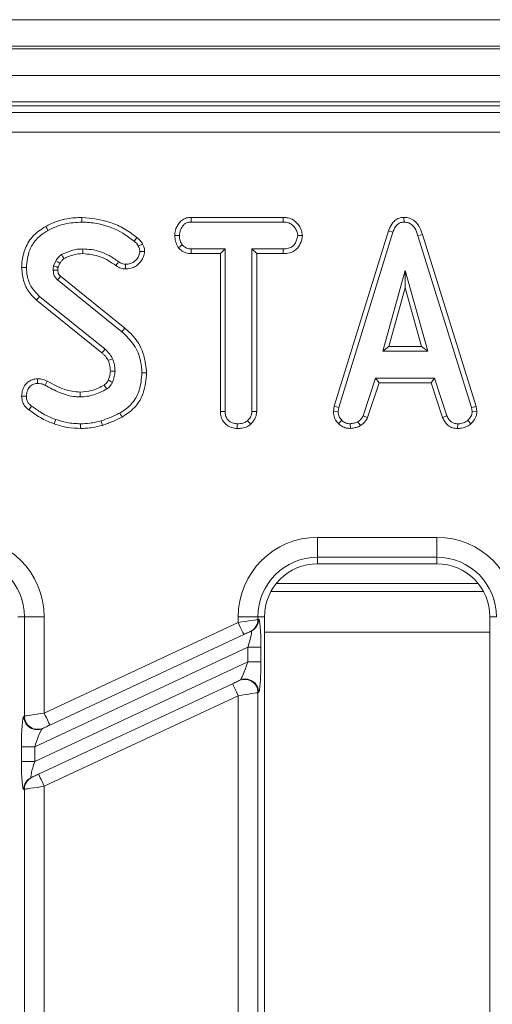
# Model space of a CAD drawing. Units: millimetres. Extents: x 40 to 2263, y 6 to 1455.
# Drawn here: x 573 to 608, y 643 to 718 of the extents above; entities that cross this region are included whole.
import ezdxf

# ---------------------------------------------------------------- set-up
doc = ezdxf.new("R2010")
doc.units = ezdxf.units.MM
doc.header["$LTSCALE"] = 5

msp = doc.modelspace()

# ---------------------------------------------------------------- linework, layer by layer
at = {"color": 7, "linetype": 'Continuous', "lineweight": 15}
for p, q in [((422.441, 717.636), (920.441, 717.636)), ((920.441, 715.636), (422.441, 715.636)), ((422.441, 715.436), (920.441, 715.436)), ((920.441, 713.436), (422.441, 713.436)), ((920.441, 711.436), (422.441, 711.436)), ((818.059, 711.136), (523.823, 711.136)), ((524.316, 710.644), (817.567, 710.644)), ((817.567, 709.149), (524.316, 709.149)), ((585.71, 702.739), (585.719, 702.386)), ((592.651, 702.739), (585.71, 702.739)), ((592.651, 702.739), (592.643, 702.386)), ((601.759, 702.739), (601.761, 702.386)), ((585.719, 702.386), (592.643, 702.386)), ((584.47, 701.375), (584.823, 701.373)), ((594.095, 701.373), (593.742, 701.373)), ((600.59, 701.726), (596.499, 688.499)), ((596.842, 688.416), (600.924, 701.614)), ((600.59, 701.726), (600.924, 701.614)), ((603.144, 701.455), (602.806, 701.354)), ((602.806, 701.354), (606.85, 688.403)), ((607.193, 688.49), (603.144, 701.455)), ((584.754, 700.445), (585.032, 700.667)), ((585.707, 700.007), (585.716, 700.359)), ((585.707, 700.007), (587.916, 700.007)), ((588.269, 700.359), (585.716, 700.359)), ((587.916, 700.007), (588.269, 700.359)), ((587.916, 700.007), (587.916, 688.113)), ((588.269, 688.118), (588.269, 700.359)), ((592.646, 700.359), (590.296, 700.359)), ((590.296, 700.359), (590.296, 688.118)), ((590.649, 700.007), (590.296, 700.359)), ((590.649, 688.109), (590.649, 700.007)), ((590.649, 700.007), (592.652, 700.007)), ((592.652, 700.007), (592.646, 700.359)), ((575.506, 699.476), (575.328, 699.08)), ((575.67, 698.98), (575.813, 699.3)), ((580.706, 694.397), (575.866, 698.298)), ((601.856, 698.738), (600.158, 692.657)), ((603.553, 692.657), (601.856, 698.738)), ((601.856, 697.426), (601.856, 698.738)), ((575.639, 698.028), (580.484, 694.123)), ((579.211, 692.805), (574.273, 696.777)), ((600.623, 693.009), (601.856, 697.426)), ((601.856, 697.426), (603.089, 693.009)), ((574.05, 696.505), (578.978, 692.54)), ((600.623, 693.009), (600.158, 692.657)), ((600.158, 692.657), (603.553, 692.657)), ((603.089, 693.009), (600.623, 693.009)), ((603.089, 693.009), (603.553, 692.657)), ((599.623, 690.63), (598.688, 687.789)), ((599.017, 687.658), (599.878, 690.277)), ((604.063, 690.63), (599.623, 690.63)), ((599.878, 690.277), (599.623, 690.63)), ((599.878, 690.277), (603.808, 690.277)), ((603.808, 690.277), (604.063, 690.63)), ((603.808, 690.277), (604.669, 687.661)), ((604.998, 687.792), (604.063, 690.63)), ((587.916, 688.113), (588.269, 688.118)), ((590.649, 688.109), (590.296, 688.118)), ((596.499, 688.499), (596.434, 688.137)), ((596.434, 688.137), (596.788, 688.115)), ((596.499, 688.499), (596.842, 688.416)), ((596.788, 688.115), (596.842, 688.416)), ((607.193, 688.49), (606.85, 688.403)), ((606.85, 688.403), (606.907, 688.115)), ((607.262, 688.138), (606.907, 688.115)), ((607.262, 688.138), (607.193, 688.49)), ((589.178, 686.831), (589.181, 687.184)), ((590.207, 687.155), (589.966, 687.415)), ((596.831, 687.19), (597.073, 687.447)), ((597.727, 686.83), (597.71, 687.184)), ((598.487, 687.045), (598.289, 687.339)), ((599.017, 687.658), (598.688, 687.789)), ((604.669, 687.661), (604.998, 687.792)), ((605.804, 686.83), (605.811, 687.184)), ((606.808, 687.18), (606.568, 687.44)), ((595.241, 678.623), (604.241, 678.623)), ((595.241, 678.623), (595.241, 677.129)), ((604.241, 678.623), (604.241, 677.129)), ((604.241, 677.129), (595.241, 677.129)), ((595.241, 677.129), (595.241, 676.636)), ((604.241, 677.129), (604.241, 676.636)), ((604.241, 676.636), (595.241, 676.636)), ((591.72, 674.534), (607.763, 674.534)), ((607.364, 675.136), (592.119, 675.136)), ((573.134, 672.636), (572.641, 672.636)), ((574.628, 672.636), (573.134, 672.636)), ((573.134, 665.155), (573.134, 672.636)), ((574.628, 672.636), (574.628, 665.387)), ((589.254, 672.207), (589.254, 672.636)), ((590.749, 672.636), (589.254, 672.636)), ((590.749, 672.636), (590.749, 672.44)), ((590.749, 672.636), (591.241, 672.636)), ((590.749, 672.44), (590.796, 672.462)), ((591.241, 672.636), (591.241, 477.636)), ((608.734, 672.636), (608.241, 672.636)), ((608.241, 477.636), (608.241, 672.636)), ((574.628, 665.387), (589.254, 672.207)), ((590.222, 671.556), (590.175, 671.533)), ((589.677, 671.301), (575.051, 664.481)), ((591.241, 671.468), (608.241, 671.468)), ((589.975, 670.337), (573.907, 662.844)), ((590.971, 670.337), (589.975, 670.337)), ((589.975, 669.233), (589.975, 670.337)), ((590.971, 670.337), (590.971, 669.233)), ((573.907, 661.741), (589.975, 669.233)), ((590.971, 669.233), (589.975, 669.233)), ((589.33, 667.829), (589.377, 667.851)), ((574.205, 660.777), (588.832, 667.597)), ((589.254, 666.691), (574.628, 659.87)), ((589.254, 640.537), (589.254, 666.691)), ((590.796, 666.945), (590.749, 666.923)), ((590.749, 666.923), (590.749, 640.77)), ((573.086, 665.133), (573.134, 665.155)), ((574.553, 664.249), (574.505, 664.226)), ((572.911, 661.741), (572.911, 662.844)), ((573.907, 662.844), (572.911, 662.844)), ((573.907, 662.844), (573.907, 661.741)), ((573.907, 661.741), (572.911, 661.741)), ((573.66, 660.522), (573.707, 660.544)), ((574.628, 659.87), (574.628, 633.717)), ((573.134, 659.638), (573.086, 659.616)), ((573.134, 633.485), (573.134, 659.638))]:
    msp.add_line(p, q, dxfattribs=at)
at = {"color": 7, "linetype": 'Continuous', "lineweight": 15, "flags": 128}
for points in [[(577.476, 702.739), (577.476, 702.658), (577.476, 702.542), (577.476, 702.386)], [(574.74, 702.062), (574.816, 701.923), (574.91, 701.753)], [(581.624, 701.217), (581.51, 701.074), (581.403, 700.942)], [(582.04, 700.728), (581.876, 700.649), (581.723, 700.575)], [(576.114, 699.627), (576.037, 699.754), (575.93, 699.929)], [(577.533, 700.007), (577.533, 700.118), (577.533, 700.239), (577.533, 700.359)], [(582.201, 700.175), (582.104, 700.174), (581.975, 700.173), (581.846, 700.172)], [(575.813, 699.3), (575.684, 699.374), (575.506, 699.476)], [(580.035, 699.107), (580.103, 699.201), (580.172, 699.297), (580.241, 699.393)], [(580.767, 698.85), (580.768, 698.958), (580.769, 699.081), (580.769, 699.203)], [(572.926, 698.957), (573.085, 698.957), (573.279, 698.956)], [(575.659, 698.768), (575.61, 698.766), (575.458, 698.761), (575.306, 698.757)], [(574.05, 696.505), (574.15, 696.627), (574.273, 696.777)], [(580.706, 694.397), (580.655, 694.334), (580.582, 694.244), (580.484, 694.123)], [(578.978, 692.54), (579.061, 692.635), (579.211, 692.805)], [(579.46, 691.949), (579.575, 691.999), (579.784, 692.09)], [(579.615, 691.148), (579.732, 691.149), (579.85, 691.151), (579.968, 691.152)], [(582.348, 691.018), (582.189, 691.017), (581.995, 691.016)], [(574.124, 690.577), (574.125, 690.473), (574.126, 690.349), (574.128, 690.224)], [(574.853, 690.405), (574.795, 690.293), (574.692, 690.091)], [(579.455, 690.467), (579.514, 690.44), (579.644, 690.38), (579.775, 690.319)], [(577.334, 689.564), (577.336, 689.405), (577.339, 689.211)], [(572.926, 689.268), (573.03, 689.269), (573.155, 689.27), (573.279, 689.271)], [(573.465, 688.234), (573.542, 688.338), (573.675, 688.517)], [(580.504, 687.686), (580.452, 687.78), (580.392, 687.887), (580.332, 687.994)], [(575.38, 687.18), (575.432, 687.33), (575.496, 687.513)], [(577.369, 686.831), (577.37, 686.948), (577.37, 687.066), (577.371, 687.184)], [(579.024, 687.064), (578.993, 687.166), (578.958, 687.284), (578.923, 687.402)], [(589.254, 672.207), (589.531, 672.25), (589.798, 672.292), (590.046, 672.331), (590.268, 672.365), (590.454, 672.394), (590.6, 672.417), (590.699, 672.432), (590.749, 672.44)], [(589.254, 672.207), (589.337, 672.031), (589.416, 671.861), (589.489, 671.704), (589.553, 671.567), (589.606, 671.454), (589.645, 671.37), (589.669, 671.319), (589.677, 671.301)], [(590.175, 671.533), (590.158, 671.526), (590.125, 671.51), (590.077, 671.488), (590.015, 671.459), (589.941, 671.424), (589.858, 671.386), (589.769, 671.344), (589.677, 671.301)], [(588.832, 667.597), (588.924, 667.64), (589.013, 667.681), (589.096, 667.72), (589.169, 667.754), (589.232, 667.783), (589.28, 667.806), (589.313, 667.821), (589.33, 667.829)], [(589.254, 666.691), (589.172, 666.867), (589.092, 667.037), (589.019, 667.194), (588.955, 667.331), (588.903, 667.444), (588.864, 667.528), (588.84, 667.58), (588.832, 667.597)], [(590.749, 666.923), (590.699, 666.915), (590.6, 666.9), (590.454, 666.877), (590.268, 666.848), (590.046, 666.814), (589.798, 666.775), (589.531, 666.734), (589.254, 666.691)], [(573.134, 665.155), (573.183, 665.163), (573.283, 665.178), (573.428, 665.201), (573.615, 665.23), (573.836, 665.264), (574.084, 665.303), (574.351, 665.344), (574.628, 665.387)], [(575.051, 664.481), (575.043, 664.498), (575.018, 664.55), (574.979, 664.634), (574.927, 664.746), (574.863, 664.884), (574.79, 665.04), (574.71, 665.21), (574.628, 665.387)], [(575.051, 664.481), (574.958, 664.438), (574.869, 664.396), (574.787, 664.358), (574.713, 664.323), (574.651, 664.294), (574.602, 664.272), (574.569, 664.256), (574.553, 664.249)], [(573.707, 660.544), (573.724, 660.552), (573.757, 660.568), (573.805, 660.59), (573.868, 660.619), (573.941, 660.654), (574.024, 660.692), (574.113, 660.734), (574.205, 660.777)], [(574.205, 660.777), (574.214, 660.759), (574.238, 660.708), (574.277, 660.624), (574.329, 660.511), (574.393, 660.374), (574.466, 660.217), (574.546, 660.047), (574.628, 659.87)], [(574.628, 659.87), (574.351, 659.827), (574.084, 659.786), (573.836, 659.747), (573.615, 659.713), (573.428, 659.684), (573.283, 659.661), (573.183, 659.646), (573.134, 659.638)]]:
    msp.add_lwpolyline(points, dxfattribs=at)
at = {"color": 7, "linetype": 'Continuous', "lineweight": 15}
for centre, radius, start, end in [((805.081, 504.29), 300.297, 139.75543, 139.82273), ((354.818, 557.365), 260.663, 30.53375, 30.61137), ((568.641, 672.636), 5.987, 0, 90), ((595.241, 672.636), 5.987, 90, 180), ((604.241, 672.636), 5.987, 0, 90), ((568.641, 672.636), 4.493, 0, 90), ((595.241, 672.636), 4.493, 90, 180), ((604.241, 672.636), 4.493, 0, 90), ((595.241, 672.636), 4, 90, 180), ((604.241, 672.636), 4, 0, 90), ((589.753, 672.435), 0.995, 295.06231, 0.28042), ((589.801, 672.457), 0.995, 295.0625, 0.28066), ((589.749, 666.922), 1, 0.06806, 114.79263), ((589.796, 666.944), 1, 0.06814, 114.79298), ((574.086, 665.134), 1, 180.06806, 294.79306), ((574.133, 665.156), 1, 180.06837, 294.79232), ((574.081, 659.621), 0.995, 115.0622, 180.27985), ((574.129, 659.643), 0.995, 115.06158, 180.2809)]:
    msp.add_arc(centre, radius, start, end, dxfattribs=at)
for centre, major_axis, ratio, start_param, end_param in [((590.796, 670.255), (0.007, 2.208), 0.079183, 4.74958, 6.320376), ((589.8, 670.255), (0.438, 1.302), 0.102298, 4.80941, 6.380206), ((589.8, 669.152), (0.438, 1.302), 0.102298, 3.238614, 4.80941), ((590.796, 669.152), (0.007, 2.208), 0.079183, 3.178783, 4.74958), ((573.086, 662.926), (0.007, 2.208), 0.079183, 0.037191, 1.607987), ((574.082, 662.926), (0.438, 1.302), 0.102298, 0.097021, 1.667817), ((573.086, 661.823), (0.007, 2.208), 0.079183, 1.607987, 3.178783), ((574.082, 661.823), (0.438, 1.302), 0.102298, 1.667817, 3.238614)]:
    msp.add_ellipse(centre, major_axis=major_axis, ratio=ratio, start_param=start_param, end_param=end_param, dxfattribs=at)
for points, knots in [([(577.476, 702.739), (577.104, 702.721), (576.444, 702.688), (575.519, 702.444), (575, 702.19), (574.74, 702.062)], [0, 0, 0, 0, 0.391637, 0.695024, 1, 1, 1, 1]), ([(581.624, 701.217), (581.311, 701.45), (580.689, 701.913), (579.312, 702.547), (578.201, 702.663), (577.476, 702.739)], [0, 0, 0, 0, 0.26075, 0.516911, 1, 1, 1, 1]), ([(585.71, 702.739), (585.592, 702.73), (585.353, 702.713), (585.019, 702.558), (584.711, 702.237), (584.507, 701.824), (584.48, 701.5), (584.47, 701.375)], [0, 0, 0, 0, 0.172787, 0.348442, 0.524715, 0.817632, 1, 1, 1, 1]), ([(594.095, 701.373), (594.078, 701.516), (594.038, 701.84), (593.777, 702.243), (593.435, 702.563), (593.044, 702.715), (592.777, 702.731), (592.651, 702.739)], [0, 0, 0, 0, 0.194013, 0.442623, 0.63517, 0.828043, 1, 1, 1, 1]), ([(601.759, 702.739), (601.632, 702.728), (601.385, 702.704), (601.062, 702.512), (600.773, 702.19), (600.659, 701.902), (600.59, 701.726)], [0, 0, 0, 0, 0.227844, 0.445002, 0.661223, 1, 1, 1, 1]), ([(603.144, 701.455), (603.066, 701.686), (602.94, 702.058), (602.587, 702.477), (602.196, 702.7), (601.901, 702.733), (601.759, 702.739), (601.759, 702.739)], [0, 0, 0, 0, 0.354565, 0.572188, 0.790742, 0.999481, 1, 1, 1, 1]), ([(574.74, 702.062), (574.372, 701.819), (573.693, 701.371), (573.116, 700.316), (572.94, 699.502), (572.928, 699.047), (572.926, 698.957)], [0, 0, 0, 0, 0.345147, 0.638082, 0.928816, 1, 1, 1, 1]), ([(574.91, 701.753), (575.11, 701.853), (575.511, 702.054), (576.366, 702.316), (577.033, 702.358), (577.476, 702.386)], [0, 0, 0, 0, 0.251423, 0.503452, 1, 1, 1, 1]), ([(577.476, 702.386), (577.85, 702.364), (578.922, 702.298), (580.29, 701.776), (581.126, 701.15), (581.403, 700.942)], [0, 0, 0, 0, 0.264221, 0.755972, 1, 1, 1, 1]), ([(584.823, 701.373), (584.842, 701.514), (584.879, 701.797), (585.066, 702.125), (585.306, 702.309), (585.517, 702.376), (585.657, 702.383), (585.719, 702.386)], [0, 0, 0, 0, 0.283192, 0.566079, 0.72158, 0.876181, 1, 1, 1, 1]), ([(592.643, 702.386), (592.79, 702.376), (593.04, 702.358), (593.379, 702.163), (593.588, 701.886), (593.723, 701.606), (593.737, 701.435), (593.742, 701.373)], [0, 0, 0, 0, 0.265187, 0.447995, 0.689708, 0.887143, 1, 1, 1, 1]), ([(600.924, 701.614), (600.963, 701.717), (601.041, 701.924), (601.217, 702.174), (601.44, 702.334), (601.626, 702.379), (601.733, 702.385), (601.761, 702.386)], [0, 0, 0, 0, 0.269927, 0.542194, 0.736493, 0.9315, 1, 1, 1, 1]), ([(601.761, 702.386), (601.883, 702.375), (602.107, 702.353), (602.387, 702.171), (602.643, 701.847), (602.74, 701.552), (602.806, 701.354)], [0, 0, 0, 0, 0.229182, 0.419468, 0.609692, 1, 1, 1, 1]), ([(573.279, 698.956), (573.325, 699.403), (573.404, 700.162), (573.975, 701.095), (574.526, 701.524), (574.851, 701.718), (574.91, 701.753)], [0, 0, 0, 0, 0.391561, 0.665722, 0.939169, 1, 1, 1, 1]), ([(582.04, 700.728), (581.989, 700.818), (581.91, 700.958), (581.756, 701.11), (581.668, 701.181), (581.624, 701.217)], [0, 0, 0, 0, 0.477155, 0.737843, 1, 1, 1, 1]), ([(584.47, 701.375), (584.482, 701.22), (584.506, 700.918), (584.647, 700.615), (584.74, 700.468), (584.754, 700.445)], [0, 0, 0, 0, 0.470438, 0.91731, 1, 1, 1, 1]), ([(585.032, 700.667), (584.975, 700.772), (584.888, 700.934), (584.83, 701.178), (584.825, 701.307), (584.823, 701.373)], [0, 0, 0, 0, 0.479649, 0.736847, 1, 1, 1, 1]), ([(593.742, 701.373), (593.708, 701.209), (593.652, 700.936), (593.45, 700.624), (593.194, 700.44), (592.918, 700.369), (592.726, 700.362), (592.646, 700.359)], [0, 0, 0, 0, 0.2989094, 0.4982205, 0.6532266, 0.8559128, 1, 1, 1, 1]), ([(592.652, 700.007), (592.809, 700.015), (593.102, 700.031), (593.506, 700.201), (593.841, 700.541), (594.049, 700.953), (594.083, 701.263), (594.095, 701.373)], [0, 0, 0, 0, 0.212529, 0.394902, 0.578556, 0.849786, 1, 1, 1, 1]), ([(581.403, 700.942), (581.443, 700.909), (581.526, 700.842), (581.644, 700.725), (581.696, 700.625), (581.723, 700.575)], [0, 0, 0, 0, 0.319014, 0.652719, 1, 1, 1, 1]), ([(581.723, 700.575), (581.755, 700.513), (581.803, 700.419), (581.835, 700.28), (581.842, 700.209), (581.846, 700.172)], [0, 0, 0, 0, 0.489023, 0.742708, 1, 1, 1, 1]), ([(582.201, 700.175), (582.195, 700.236), (582.182, 700.355), (582.134, 700.543), (582.074, 700.662), (582.04, 700.728)], [0, 0, 0, 0, 0.315822, 0.616908, 1, 1, 1, 1]), ([(585.716, 700.359), (585.597, 700.37), (585.357, 700.392), (585.144, 700.555), (585.046, 700.653), (585.032, 700.667)], [0, 0, 0, 0, 0.45826, 0.922465, 1, 1, 1, 1]), ([(575.93, 699.929), (575.867, 699.882), (575.753, 699.795), (575.619, 699.635), (575.543, 699.529), (575.506, 699.476)], [0, 0, 0, 0, 0.374621, 0.685826, 1, 1, 1, 1]), ([(577.533, 700.359), (577.391, 700.354), (577.108, 700.344), (576.559, 700.225), (576.18, 700.047), (575.93, 699.929)], [0, 0, 0, 0, 0.252795, 0.506212, 1, 1, 1, 1]), ([(576.114, 699.627), (576.233, 699.687), (576.477, 699.811), (576.951, 699.965), (577.313, 699.991), (577.533, 700.007)], [0, 0, 0, 0, 0.268082, 0.55437, 1, 1, 1, 1]), ([(580.241, 699.393), (580.004, 699.56), (579.387, 699.994), (578.438, 700.318), (577.753, 700.349), (577.533, 700.359)], [0, 0, 0, 0, 0.296988, 0.773447, 1, 1, 1, 1]), ([(577.533, 700.007), (577.988, 699.965), (578.9, 699.883), (579.656, 699.366), (580.035, 699.107)], [0, 0, 0, 0, 0.498231, 1, 1, 1, 1]), ([(580.767, 698.85), (580.987, 698.872), (581.352, 698.91), (581.822, 699.265), (582.125, 699.686), (582.18, 700.039), (582.201, 700.175)], [0, 0, 0, 0, 0.30185, 0.502533, 0.808711, 1, 1, 1, 1]), ([(581.846, 700.172), (581.826, 700.067), (581.77, 699.785), (581.523, 699.461), (581.195, 699.26), (580.953, 699.211), (580.811, 699.205), (580.769, 699.203)], [0, 0, 0, 0, 0.202108, 0.540747, 0.731212, 0.92066, 1, 1, 1, 1]), ([(584.754, 700.445), (584.793, 700.406), (584.928, 700.27), (585.205, 700.082), (585.508, 700.016), (585.675, 700.008), (585.707, 700.007)], [0, 0, 0, 0, 0.155622, 0.533253, 0.911731, 1, 1, 1, 1]), ([(575.328, 699.08), (575.324, 699.053), (575.316, 698.999), (575.306, 698.892), (575.306, 698.811), (575.306, 698.757)], [0, 0, 0, 0, 0.250581, 0.501275, 1, 1, 1, 1]), ([(575.67, 698.98), (575.645, 698.987), (575.575, 699.007), (575.461, 699.04), (575.373, 699.067), (575.328, 699.08)], [0, 0, 0, 0, 0.219962, 0.609989, 1, 1, 1, 1]), ([(575.659, 698.768), (575.659, 698.791), (575.659, 698.842), (575.661, 698.913), (575.667, 698.96), (575.67, 698.98)], [0, 0, 0, 0, 0.334358, 0.717071, 1, 1, 1, 1]), ([(575.813, 699.3), (575.855, 699.358), (575.922, 699.451), (576.024, 699.561), (576.086, 699.606), (576.114, 699.627)], [0, 0, 0, 0, 0.482395, 0.767005, 1, 1, 1, 1]), ([(580.035, 699.107), (580.095, 699.066), (580.263, 698.951), (580.519, 698.864), (580.709, 698.853), (580.767, 698.85)], [0, 0, 0, 0, 0.2736935, 0.7768067, 1, 1, 1, 1]), ([(580.769, 699.203), (580.696, 699.209), (580.53, 699.222), (580.357, 699.312), (580.261, 699.379), (580.241, 699.393)], [0, 0, 0, 0, 0.383109, 0.868609, 1, 1, 1, 1]), ([(572.926, 698.957), (572.964, 698.584), (573.037, 697.875), (573.48, 697.026), (573.889, 696.651), (574.05, 696.505)], [0, 0, 0, 0, 0.402589, 0.765793, 1, 1, 1, 1]), ([(574.273, 696.777), (574.059, 696.993), (573.631, 697.423), (573.333, 698.218), (573.295, 698.737), (573.279, 698.956)], [0, 0, 0, 0, 0.366514, 0.732441, 1, 1, 1, 1]), ([(575.306, 698.757), (575.311, 698.676), (575.321, 698.514), (575.405, 698.268), (575.537, 698.118), (575.622, 698.043), (575.639, 698.028)], [0, 0, 0, 0, 0.292537, 0.587838, 0.91975, 1, 1, 1, 1]), ([(575.866, 698.298), (575.843, 698.318), (575.807, 698.35), (575.762, 698.397), (575.728, 698.444), (575.7, 698.502), (575.676, 698.58), (575.665, 698.67), (575.661, 698.736), (575.659, 698.768)], [0, 0, 0, 0, 0.174677, 0.269584, 0.364667, 0.495822, 0.626824, 0.821968, 1, 1, 1, 1]), ([(580.484, 694.123), (580.813, 693.807), (581.464, 693.183), (581.916, 692.041), (581.973, 691.308), (581.995, 691.016)], [0, 0, 0, 0, 0.381057, 0.753303, 1, 1, 1, 1]), ([(582.348, 691.018), (582.302, 691.46), (582.201, 692.444), (581.572, 693.634), (580.935, 694.195), (580.706, 694.397)], [0, 0, 0, 0, 0.343258, 0.764017, 1, 1, 1, 1]), ([(578.978, 692.54), (579.03, 692.49), (579.137, 692.387), (579.314, 692.201), (579.406, 692.042), (579.46, 691.949)], [0, 0, 0, 0, 0.281932, 0.584315, 1, 1, 1, 1]), ([(579.784, 692.09), (579.748, 692.158), (579.676, 692.295), (579.487, 692.539), (579.321, 692.699), (579.211, 692.805)], [0, 0, 0, 0, 0.251162, 0.502766, 1, 1, 1, 1]), ([(579.46, 691.949), (579.483, 691.882), (579.532, 691.738), (579.6, 691.472), (579.61, 691.27), (579.615, 691.148)], [0, 0, 0, 0, 0.261512, 0.556427, 1, 1, 1, 1]), ([(579.968, 691.152), (579.964, 691.233), (579.956, 691.393), (579.915, 691.712), (579.837, 691.939), (579.784, 692.09)], [0, 0, 0, 0, 0.251587, 0.503451, 1, 1, 1, 1]), ([(579.615, 691.148), (579.612, 691.079), (579.605, 690.938), (579.547, 690.709), (579.488, 690.554), (579.455, 690.467)], [0, 0, 0, 0, 0.2922304, 0.6043301, 1, 1, 1, 1]), ([(579.775, 690.319), (579.803, 690.387), (579.859, 690.522), (579.936, 690.799), (579.956, 691.012), (579.968, 691.152)], [0, 0, 0, 0, 0.255123, 0.510481, 1, 1, 1, 1]), ([(581.995, 691.016), (581.957, 690.578), (581.891, 689.813), (581.398, 688.81), (580.809, 688.289), (580.432, 688.056), (580.332, 687.994)], [0, 0, 0, 0, 0.361915, 0.632013, 0.903077, 1, 1, 1, 1]), ([(580.504, 687.686), (580.871, 687.933), (581.556, 688.395), (582.218, 689.605), (582.3, 690.502), (582.348, 691.018)], [0, 0, 0, 0, 0.328019, 0.613604, 1, 1, 1, 1]), ([(574.124, 690.577), (573.984, 690.564), (573.718, 690.539), (573.38, 690.327), (573.119, 690.027), (572.954, 689.66), (572.934, 689.39), (572.926, 689.268)], [0, 0, 0, 0, 0.211645, 0.401628, 0.590284, 0.813933, 1, 1, 1, 1]), ([(573.279, 689.271), (573.293, 689.407), (573.318, 689.653), (573.51, 689.957), (573.752, 690.165), (573.981, 690.215), (574.1, 690.222), (574.128, 690.224)], [0, 0, 0, 0, 0.286618, 0.515828, 0.74567, 0.94184, 1, 1, 1, 1]), ([(574.853, 690.405), (574.778, 690.439), (574.64, 690.501), (574.394, 690.566), (574.224, 690.573), (574.124, 690.577)], [0, 0, 0, 0, 0.3260703, 0.6021753, 1, 1, 1, 1]), ([(574.128, 690.224), (574.205, 690.221), (574.341, 690.216), (574.531, 690.164), (574.637, 690.116), (574.692, 690.091)], [0, 0, 0, 0, 0.397829, 0.69538, 1, 1, 1, 1]), ([(574.692, 690.091), (575.048, 689.894), (575.764, 689.497), (576.685, 689.228), (577.218, 689.214), (577.339, 689.211)], [0, 0, 0, 0, 0.433782, 0.870766, 1, 1, 1, 1]), ([(577.334, 689.564), (576.925, 689.61), (576.277, 689.684), (575.47, 690.057), (575.057, 690.29), (574.853, 690.405)], [0, 0, 0, 0, 0.4626314, 0.7334797, 1, 1, 1, 1]), ([(579.155, 690.098), (579.004, 690.019), (578.697, 689.86), (578.097, 689.63), (577.627, 689.589), (577.334, 689.564)], [0, 0, 0, 0, 0.265975, 0.542199, 1, 1, 1, 1]), ([(579.455, 690.467), (579.434, 690.427), (579.391, 690.342), (579.299, 690.209), (579.207, 690.138), (579.155, 690.098)], [0, 0, 0, 0, 0.282112, 0.591424, 1, 1, 1, 1]), ([(579.335, 689.793), (579.421, 689.86), (579.557, 689.964), (579.691, 690.155), (579.747, 690.264), (579.775, 690.319)], [0, 0, 0, 0, 0.468993, 0.732224, 1, 1, 1, 1]), ([(577.339, 689.211), (577.515, 689.22), (577.868, 689.239), (578.553, 689.403), (579.023, 689.638), (579.335, 689.793)], [0, 0, 0, 0, 0.251608, 0.503897, 1, 1, 1, 1]), ([(572.926, 689.268), (572.941, 689.11), (572.969, 688.82), (573.184, 688.463), (573.375, 688.307), (573.465, 688.234)], [0, 0, 0, 0, 0.389415, 0.714545, 1, 1, 1, 1]), ([(573.675, 688.517), (573.613, 688.566), (573.487, 688.665), (573.346, 688.874), (573.29, 689.087), (573.282, 689.223), (573.279, 689.271)], [0, 0, 0, 0, 0.267919, 0.538623, 0.837191, 1, 1, 1, 1]), ([(573.465, 688.234), (573.627, 688.121), (573.956, 687.894), (574.569, 687.49), (575.069, 687.299), (575.38, 687.18)], [0, 0, 0, 0, 0.270515, 0.547337, 1, 1, 1, 1]), ([(575.496, 687.513), (575.309, 687.581), (574.936, 687.716), (574.328, 688.06), (573.92, 688.346), (573.675, 688.517)], [0, 0, 0, 0, 0.284759, 0.570225, 1, 1, 1, 1]), ([(580.332, 687.994), (580.21, 687.934), (579.965, 687.814), (579.495, 687.614), (579.145, 687.485), (578.923, 687.402)], [0, 0, 0, 0, 0.267814, 0.535647, 1, 1, 1, 1]), ([(587.916, 688.113), (587.926, 687.976), (587.944, 687.706), (588.116, 687.331), (588.406, 687.054), (588.77, 686.868), (589.04, 686.843), (589.178, 686.831)], [0, 0, 0, 0, 0.205209, 0.401643, 0.599277, 0.793445, 1, 1, 1, 1]), ([(589.181, 687.184), (589.06, 687.196), (588.816, 687.222), (588.53, 687.404), (588.339, 687.664), (588.274, 687.907), (588.27, 688.069), (588.269, 688.118)], [0, 0, 0, 0, 0.247596, 0.497997, 0.667806, 0.899367, 1, 1, 1, 1]), ([(590.296, 688.118), (590.287, 688.027), (590.266, 687.812), (590.119, 687.58), (590.001, 687.452), (589.966, 687.415)], [0, 0, 0, 0, 0.342613, 0.80696, 1, 1, 1, 1]), ([(590.207, 687.155), (590.263, 687.216), (590.433, 687.401), (590.616, 687.726), (590.639, 688.003), (590.649, 688.109)], [0, 0, 0, 0, 0.2308368, 0.7044763, 1, 1, 1, 1]), ([(596.434, 688.137), (596.436, 688.077), (596.446, 687.879), (596.528, 687.544), (596.711, 687.307), (596.82, 687.2), (596.831, 687.19)], [0, 0, 0, 0, 0.169988, 0.564784, 0.958162, 1, 1, 1, 1]), ([(597.073, 687.447), (596.995, 687.532), (596.839, 687.702), (596.796, 687.958), (596.789, 688.093), (596.788, 688.115)], [0, 0, 0, 0, 0.454955, 0.913787, 1, 1, 1, 1]), ([(606.907, 688.115), (606.893, 688.013), (606.859, 687.784), (606.694, 687.574), (606.588, 687.461), (606.568, 687.44)], [0, 0, 0, 0, 0.393481, 0.8900827, 1, 1, 1, 1]), ([(606.808, 687.18), (606.874, 687.251), (607.048, 687.438), (607.233, 687.766), (607.254, 688.032), (607.262, 688.138)], [0, 0, 0, 0, 0.26827, 0.708349, 1, 1, 1, 1]), ([(575.38, 687.18), (575.546, 687.125), (575.881, 687.014), (576.544, 686.867), (577.046, 686.845), (577.369, 686.831)], [0, 0, 0, 0, 0.258369, 0.523, 1, 1, 1, 1]), ([(577.371, 687.184), (577.196, 687.189), (576.846, 687.2), (576.212, 687.286), (575.77, 687.426), (575.496, 687.513)], [0, 0, 0, 0, 0.274667, 0.549663, 1, 1, 1, 1]), ([(578.923, 687.402), (578.781, 687.368), (578.497, 687.3), (577.981, 687.207), (577.603, 687.193), (577.371, 687.184)], [0, 0, 0, 0, 0.278828, 0.55779, 1, 1, 1, 1]), ([(579.024, 687.064), (579.154, 687.11), (579.417, 687.204), (579.913, 687.406), (580.273, 687.576), (580.504, 687.686)], [0, 0, 0, 0, 0.257512, 0.522072, 1, 1, 1, 1]), ([(589.178, 686.831), (589.3, 686.836), (589.565, 686.848), (589.93, 686.943), (590.126, 687.093), (590.207, 687.155)], [0, 0, 0, 0, 0.331805, 0.724777, 1, 1, 1, 1]), ([(589.966, 687.415), (589.901, 687.366), (589.739, 687.247), (589.456, 687.195), (589.26, 687.187), (589.181, 687.184)], [0, 0, 0, 0, 0.2915819, 0.716158, 1, 1, 1, 1]), ([(596.831, 687.19), (596.911, 687.121), (597.08, 686.976), (597.393, 686.849), (597.618, 686.836), (597.727, 686.83)], [0, 0, 0, 0, 0.321124, 0.670898, 1, 1, 1, 1]), ([(597.71, 687.184), (597.6, 687.193), (597.379, 687.212), (597.177, 687.351), (597.085, 687.436), (597.073, 687.447)], [0, 0, 0, 0, 0.4635603, 0.9320654, 1, 1, 1, 1]), ([(598.289, 687.339), (598.199, 687.3), (598.061, 687.24), (597.862, 687.205), (597.761, 687.191), (597.71, 687.184)], [0, 0, 0, 0, 0.488905, 0.744098, 1, 1, 1, 1]), ([(598.688, 687.789), (598.638, 687.704), (598.561, 687.575), (598.41, 687.439), (598.33, 687.372), (598.289, 687.339)], [0, 0, 0, 0, 0.4825447, 0.7406701, 1, 1, 1, 1]), ([(598.487, 687.045), (598.534, 687.083), (598.659, 687.187), (598.863, 687.372), (598.964, 687.56), (599.017, 687.658)], [0, 0, 0, 0, 0.221933, 0.595895, 1, 1, 1, 1]), ([(604.669, 687.661), (604.716, 687.562), (604.822, 687.338), (605.066, 687.037), (605.43, 686.866), (605.682, 686.842), (605.804, 686.83)], [0, 0, 0, 0, 0.21921, 0.496141, 0.754649, 1, 1, 1, 1]), ([(605.811, 687.184), (605.713, 687.193), (605.543, 687.21), (605.315, 687.311), (605.132, 687.51), (605.049, 687.684), (604.998, 687.792)], [0, 0, 0, 0, 0.270756, 0.470236, 0.67148, 1, 1, 1, 1]), ([(605.804, 686.83), (605.901, 686.834), (606.154, 686.844), (606.511, 686.951), (606.721, 687.113), (606.808, 687.18)], [0, 0, 0, 0, 0.268435, 0.6999, 1, 1, 1, 1]), ([(606.568, 687.44), (606.464, 687.366), (606.253, 687.216), (605.974, 687.19), (605.829, 687.184), (605.811, 687.184)], [0, 0, 0, 0, 0.466507, 0.935165, 1, 1, 1, 1]), ([(577.369, 686.831), (577.516, 686.834), (577.814, 686.841), (578.369, 686.911), (578.77, 687.004), (579.024, 687.064)], [0, 0, 0, 0, 0.263446, 0.533312, 1, 1, 1, 1]), ([(597.727, 686.83), (597.794, 686.839), (597.976, 686.865), (598.24, 686.916), (598.416, 687.008), (598.487, 687.045)], [0, 0, 0, 0, 0.25563, 0.69622, 1, 1, 1, 1])]:
    msp.add_open_spline(points, degree=3, knots=knots, dxfattribs=at)

doc.saveas('drawing.dxf')
